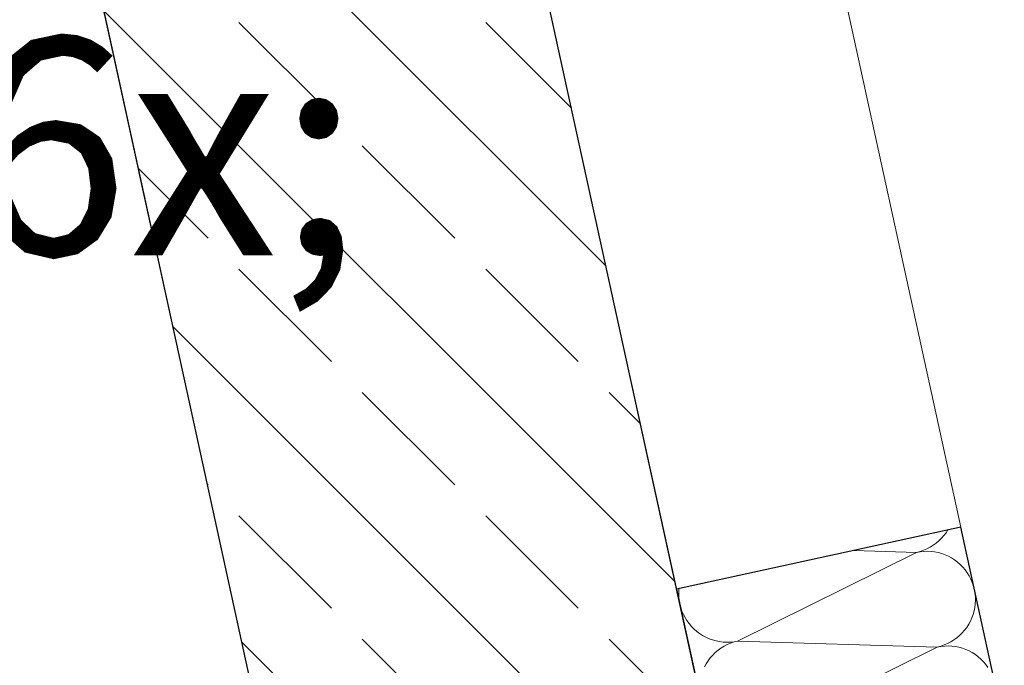
# Model space of a CAD drawing. Extents: x 0 to 78.5, y 0 to 44.5.
# Drawn here: x 10.6 to 11.3, y 30.7 to 31.2 of the extents above; entities that cross this region are included whole.
import ezdxf
from ezdxf.xclip import XClip

# ---------------------------------------------------------------- set-up
doc = ezdxf.new("R2010")
doc.units = 0
doc.header["$MEASUREMENT"] = 0
doc.header["$XCLIPFRAME"] = 0
doc.linetypes.add('Punktlinie 1', pattern=[0.0125, 0, -0.0125])
doc.linetypes.add('Untersicht', pattern=[0.1, 0.075, -0.025])
for name, color, linetype in [('80 Raum', 7, 'Continuous'), ('95 L5 Ausführungsplanung Bemaßung.fertig', 7, 'Continuous'), ('Neubau_10 Wand außen', 7, 'Continuous'), ('Neubau_20 Decke', 7, 'Continuous'), ('Neubau_20 Unterdämmung', 7, 'Continuous')]:
    doc.layers.add(name, color=color, linetype=linetype)
doc.styles.add('ERSTELLTER_STIL_6', font='ARIALN.TTF')

# ---------------------------------------------------------------- blocks, each defined once
blk = doc.blocks.new('*X32')
at = {"layer": 'Neubau_20 Unterdämmung', "color": 7, "linetype": 'Continuous', "lineweight": 13, "ltscale": 20}
for p, q in [((11.24093, 30.80887), (11.24215, 30.81077)), ((11.23601, 30.80325), (11.23779, 30.805)), ((11.23779, 30.805), (11.23944, 30.80688)), ((11.23944, 30.80688), (11.24093, 30.80887)), ((11.22546, 30.79676), (11.22775, 30.79773)), ((11.22775, 30.79773), (11.22997, 30.79888)), ((11.22997, 30.79888), (11.23209, 30.80018)), ((11.23209, 30.80018), (11.23411, 30.80165)), ((11.23411, 30.80165), (11.23601, 30.80325)), ((11.22068, 30.79533), (11.09755, 30.73429)), ((11.22068, 30.79533), (11.17744, 30.79662)), ((11.22068, 30.79533), (11.2231, 30.79596)), ((11.22314, 30.79577), (11.22068, 30.79533)), ((11.2231, 30.79596), (11.22546, 30.79676)), ((11.22562, 30.79603), (11.22314, 30.79577)), ((11.22811, 30.7961), (11.22562, 30.79603)), ((11.2306, 30.79598), (11.22811, 30.7961)), ((11.23307, 30.79568), (11.2306, 30.79598)), ((11.23552, 30.7952), (11.23307, 30.79568)), ((11.23792, 30.79453), (11.23552, 30.7952)), ((11.24027, 30.79368), (11.23792, 30.79453)), ((11.24254, 30.79267), (11.24027, 30.79368)), ((11.24473, 30.79148), (11.24254, 30.79267)), ((11.24683, 30.79014), (11.24473, 30.79148)), ((11.24882, 30.78864), (11.24683, 30.79014)), ((11.2507, 30.78699), (11.24882, 30.78864)), ((11.25245, 30.78521), (11.2507, 30.78699)), ((11.25405, 30.78331), (11.25245, 30.78521)), ((11.25552, 30.78129), (11.25405, 30.78331)), ((11.25682, 30.77917), (11.25552, 30.78129)), ((11.25797, 30.77695), (11.25682, 30.77917)), ((11.25894, 30.77466), (11.25797, 30.77695)), ((11.0573, 30.77036), (11.05721, 30.76966)), ((11.25974, 30.7723), (11.25894, 30.77466)), ((11.26037, 30.76989), (11.25974, 30.7723)), ((11.05721, 30.76966), (11.0571, 30.76717)), ((11.0571, 30.76717), (11.05717, 30.76467)), ((11.05717, 30.76467), (11.05742, 30.76219)), ((11.26081, 30.76743), (11.26037, 30.76989)), ((11.26106, 30.76495), (11.26081, 30.76743)), ((11.26114, 30.76246), (11.26106, 30.76495)), ((11.05742, 30.76219), (11.05786, 30.75974)), ((11.05786, 30.75974), (11.05849, 30.75733)), ((11.05849, 30.75733), (11.05929, 30.75497)), ((11.26023, 30.75505), (11.26072, 30.7575)), ((11.26072, 30.7575), (11.26102, 30.75997)), ((11.26102, 30.75997), (11.26114, 30.76246)), ((11.05929, 30.75497), (11.06026, 30.75267)), ((11.06026, 30.75267), (11.06141, 30.75046)), ((11.06141, 30.75046), (11.06271, 30.74834)), ((11.2577, 30.74803), (11.25872, 30.75031)), ((11.25872, 30.75031), (11.25956, 30.75265)), ((11.25956, 30.75265), (11.26023, 30.75505)), ((11.06271, 30.74834), (11.06418, 30.74632)), ((11.06418, 30.74632), (11.06578, 30.74441)), ((11.06578, 30.74441), (11.06753, 30.74263)), ((11.25367, 30.74175), (11.25517, 30.74374)), ((11.25517, 30.74374), (11.25652, 30.74584)), ((11.25652, 30.74584), (11.2577, 30.74803)), ((11.06753, 30.74263), (11.06941, 30.74099)), ((11.06941, 30.74099), (11.0714, 30.73949)), ((11.0714, 30.73949), (11.0735, 30.73815)), ((11.0735, 30.73815), (11.07569, 30.73696)), ((11.07569, 30.73696), (11.07796, 30.73594)), ((11.24633, 30.73506), (11.24835, 30.73652)), ((11.24835, 30.73652), (11.25025, 30.73813)), ((11.25025, 30.73813), (11.25203, 30.73987)), ((11.25203, 30.73987), (11.25367, 30.74175)), ((11.07796, 30.73594), (11.08031, 30.7351)), ((11.08031, 30.7351), (11.08271, 30.73443)), ((11.08271, 30.73443), (11.08516, 30.73394)), ((11.08516, 30.73394), (11.08763, 30.73364)), ((11.08826, 30.73075), (11.08614, 30.72944)), ((11.08763, 30.73364), (11.09012, 30.73353)), ((11.09048, 30.73189), (11.08826, 30.73075)), ((11.09012, 30.73353), (11.09261, 30.7336)), ((11.09277, 30.73287), (11.09048, 30.73189)), ((11.09261, 30.7336), (11.09509, 30.73385)), ((11.09513, 30.73367), (11.09277, 30.73287)), ((11.09509, 30.73385), (11.09755, 30.73429)), ((11.09755, 30.73429), (11.09513, 30.73367)), ((11.23492, 30.7302), (11.09755, 30.73429)), ((11.23492, 30.7302), (11.11178, 30.66917)), ((11.23492, 30.7302), (11.23734, 30.73083)), ((11.23738, 30.73064), (11.23492, 30.7302)), ((11.23734, 30.73083), (11.2397, 30.73163)), ((11.23985, 30.7309), (11.23738, 30.73064)), ((11.2397, 30.73163), (11.24199, 30.7326)), ((11.24235, 30.73097), (11.23985, 30.7309)), ((11.24199, 30.7326), (11.2442, 30.73375)), ((11.24484, 30.73086), (11.24235, 30.73097)), ((11.2442, 30.73375), (11.24633, 30.73506)), ((11.24731, 30.73055), (11.24484, 30.73086)), ((11.24976, 30.73007), (11.24731, 30.73055)), ((11.25216, 30.7294), (11.24976, 30.73007)), ((11.0788, 30.72275), (11.0773, 30.72076)), ((11.08044, 30.72463), (11.0788, 30.72275)), ((11.08222, 30.72637), (11.08044, 30.72463)), ((11.08412, 30.72798), (11.08222, 30.72637)), ((11.08614, 30.72944), (11.08412, 30.72798)), ((11.2545, 30.72856), (11.25216, 30.7294)), ((11.25678, 30.72754), (11.2545, 30.72856)), ((11.25897, 30.72635), (11.25678, 30.72754)), ((11.26107, 30.72501), (11.25897, 30.72635)), ((11.26306, 30.72351), (11.26107, 30.72501)), ((11.26494, 30.72186), (11.26306, 30.72351)), ((11.07595, 30.71866), (11.07477, 30.71647)), ((11.0773, 30.72076), (11.07595, 30.71866)), ((11.26668, 30.72009), (11.26494, 30.72186)), ((11.26829, 30.71818), (11.26668, 30.72009)), ((11.26975, 30.71616), (11.26829, 30.71818))]:
    blk.add_line(p, q, dxfattribs=at)
blk = doc.blocks.new('Zeichnung_4_1', base_point=(-18.56216, 158.65123))
at = {"layer": 'Neubau_10 Wand außen', "linetype": 'Continuous', "lineweight": 0, "true_color": 0x000000}
h = blk.add_hatch(dxfattribs=at)
h.set_pattern_fill('Beton__Stahlbeton_0001', color=18, style=0, pattern_type=2)
h.set_pattern_definition([(315.00001, (-18.56216, 158.65123), (0.0848528, 0.08485282), []), (315.00001, (-18.51973, 158.69366), (0.0848528, 0.08485282), [0.09, -0.03])])
h.paths.add_polyline_path([(11.1595, 30.29477), (9.22131, 39.16142), (8.92823, 39.09736), (10.86642, 30.2307)])
at = {"layer": 'Neubau_10 Wand außen', "color": 7, "linetype": 'Continuous', "lineweight": 25, "ltscale": 20, "flags": 128}
for points in [[(11.1595, 30.29477), (9.32808, 38.67295)], [(9.13796, 38.1379), (10.86642, 30.2307)]]:
    blk.add_lwpolyline(points, dxfattribs=at)
at = {"layer": 'Neubau_20 Decke', "color": 7, "linetype": 'Punktlinie 1', "lineweight": 13, "ltscale": 20, "flags": 128}
blk.add_lwpolyline([(7.84561, 44.05), (10.96209, 29.79306), (18.316, 29.79306), (18.316, 29.49306), (31.491, 29.49306), (31.491, 24.06646), (37.07038, 25.1595), (40.07505, 22.37328), (45.55702, 28.28507), (34.65617, 41.3127), (31.941, 41.31283), (31.941, 44.05)], dxfattribs=at)
at = {"layer": 'Neubau_20 Unterdämmung', "color": 1, "linetype": 'Untersicht', "lineweight": 18, "ltscale": 20, "true_color": 0xf50000}
blk.add_line((10.96209, 29.79306), (7.84561, 44.05), dxfattribs=at)
at = {"layer": 'Neubau_20 Unterdämmung', "color": 7, "linetype": 'Untersicht', "lineweight": 18, "ltscale": 20}
for p, q in [((11.25101, 30.8127), (9.56618, 38.52028)), ((11.05562, 30.76999), (9.37079, 38.47757)), ((11.25101, 30.8127), (11.05562, 30.76999))]:
    blk.add_line(p, q, dxfattribs=at)
at = {"layer": 'Neubau_20 Unterdämmung', "color": 7, "linetype": 'Continuous', "lineweight": 13, "ltscale": 20, "flags": 128}
blk.add_lwpolyline([(8.1527, 44.05), (9.22131, 39.16142), (9.80747, 39.28955), (9.91424, 38.80109), (9.32808, 38.67295), (11.26917, 29.79306), (17.86601, 29.79306), (17.866, 36.7135), (17.966, 36.7135), (17.96601, 37.3135), (17.966, 40.7135), (17.966, 41.3135), (17.966, 44.05)], dxfattribs=at)
at = {"layer": 'Neubau_20 Unterdämmung', "color": 7, "linetype": 'Continuous', "lineweight": 25, "ltscale": 20, "flags": 128}
for points in [[(11.25101, 30.8127), (11.05562, 30.76999)], [(11.43564, 29.96806), (11.25101, 30.8127)], [(11.05562, 30.76999), (11.23092, 29.96806)]]:
    blk.add_lwpolyline(points, dxfattribs=at)
at = {"layer": 'Neubau_20 Unterdämmung', "color": 7, "linetype": 'Continuous', "lineweight": 18, "ltscale": 20, "flags": 128}
for points in [[(11.25101, 30.8127), (11.05562, 30.76999)], [(11.43018, 29.99306), (11.25101, 30.8127)], [(11.05562, 30.76999), (11.26917, 29.79306)]]:
    blk.add_lwpolyline(points, dxfattribs=at)
at = {"layer": '80 Raum', "color": 7, "linetype": 'Continuous', "lineweight": 13, "ltscale": 20}
blk.add_blockref('*X32', (0, 0), dxfattribs=at)
at = {"layer": '95 L5 Ausführungsplanung Bemaßung.fertig', "color": 7, "linetype": 'Continuous', "lineweight": 13, "insert": (9.99758, 30.53963), "char_height": 0.15, "attachment_point": 7, "rotation": 0.00001, "style": 'ERSTELLTER_STIL_6'}
blk.add_mtext('\\A1;{\\pql;\\fArial Narrow|b0|i0|c0|p0;\\W1.000000;2,06\\fArial Narrow|b0|i0|c0|p0;\\W1.000000;\\A1{\\H.66x;\\S5^  ;}}', dxfattribs=at)

msp = doc.modelspace()

# ---------------------------------------------------------------- block references
at = {"color": 7, "linetype": 'Continuous', "lineweight": 13, "ltscale": 20}
ref = msp.add_blockref('Zeichnung_4_1', (-18.56216, 158.65123), dxfattribs=at)
XClip(ref).set_block_clipping_path([(1.2500000269, 44.0499978279), (1.2500047099, 0.4999927201), (68.9500000349, 0.5), (68.95, 29.7), (77.95, 29.7000029152), (77.9499953519, 44.0500060755)])

doc.saveas('drawing.dxf')
